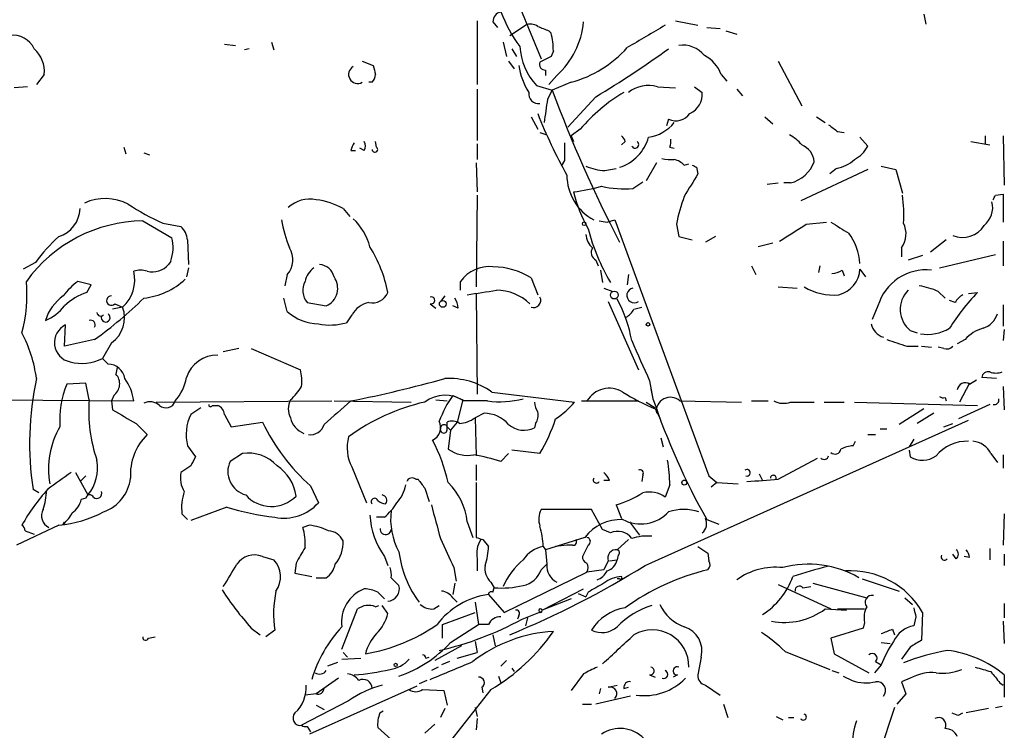
# Model space of a CAD drawing. Extents: x 4 to 18900, y -133726 to 1928.
# Drawn here: x 398 to 472, y 1427 to 1481 of the extents above; entities that cross this region are included whole.
import ezdxf

# ---------------------------------------------------------------- set-up
doc = ezdxf.new("R2010")
doc.units = 0
doc.header["$MEASUREMENT"] = 0
doc.layers.add('MAIN', color=5, linetype='CONTINUOUS')

msp = doc.modelspace()

# ---------------------------------------------------------------- linework, layer by layer
at = {"layer": 'MAIN'}
for p, q in [((432.2233, 1490.4441), (437.2187, 1478.2521)), ((466.1747, 1481.6388), (466.344, 1480.8768)), ((432.3927, 1481.1308), (432.3927, 1476.3048)), ((433.578, 1481.0461), (433.9167, 1480.6228)), ((434.848, 1480.0301), (436.0333, 1480.7921)), ((447.3787, 1481.1308), (449.072, 1480.7921)), ((449.7493, 1480.6228), (450.7653, 1480.5381)), ((437.8113, 1480.3688), (437.9807, 1480.1995)), ((451.1887, 1480.3688), (452.0353, 1480.1148)), ((413.258, 1479.3528), (414.1047, 1479.2681)), ((415.1207, 1479.0141), (414.782, 1478.9295)), ((416.814, 1479.5221), (416.9833, 1478.9295)), ((434.34, 1479.5221), (434.594, 1478.4215)), ((435.0173, 1479.0141), (435.356, 1478.4215)), ((437.9807, 1478.4215), (437.134, 1477.9981)), ((438.15, 1478.8448), (437.9807, 1478.4215)), ((423.672, 1478.0828), (424.5187, 1477.7441)), ((434.7633, 1478.0828), (435.1867, 1477.4901)), ((455.168, 1478.0828), (456.946, 1474.6961)), ((399.6267, 1477.0668), (399.034, 1476.3048)), ((437.5573, 1477.4055), (437.5573, 1476.9821)), ((438.404, 1476.9821), (437.8113, 1476.3048)), ((450.85, 1477.0668), (451.2733, 1476.5588)), ((398.3567, 1476.1355), (397.3407, 1476.0508)), ((424.434, 1476.4741), (424.18, 1476.4741)), ((436.88, 1476.2201), (438.0653, 1475.8815)), ((439.5047, 1476.4741), (438.0653, 1475.8815)), ((446.024, 1476.1355), (447.3787, 1476.0508)), ((448.818, 1476.1355), (449.4107, 1475.7121)), ((432.3927, 1475.9661), (432.3927, 1472.0715)), ((437.7267, 1475.2041), (438.0653, 1475.8815)), ((441.3673, 1475.3735), (439.2507, 1473.0875)), ((452.0353, 1475.9661), (452.4587, 1475.4581)), ((436.4567, 1473.8495), (436.9647, 1472.9181)), ((454.152, 1473.8495), (454.7447, 1473.3415)), ((458.0467, 1473.8495), (458.724, 1473.4261)), ((446.8707, 1473.6801), (446.7013, 1473.1721)), ((437.134, 1472.6641), (437.642, 1472.4948)), ((440.182, 1472.9181), (439.5047, 1472.4101)), ((439.5047, 1472.4101), (439.674, 1471.9868)), ((459.6553, 1472.7488), (460.1633, 1472.6641)), ((461.3487, 1472.3255), (461.9413, 1471.6481)), ((470.8313, 1472.4101), (470.8313, 1471.8175)), ((472.186, 1472.4101), (472.2707, 1468.6848)), ((405.638, 1471.5635), (405.8073, 1471.0555)), ((424.7727, 1471.5635), (424.688, 1471.9868)), ((432.3927, 1471.8175), (432.3927, 1470.6321)), ((443.5687, 1471.9868), (443.3147, 1471.7328)), ((446.9553, 1471.5635), (447.294, 1471.4788)), ((469.7307, 1471.9868), (471.17, 1471.7328)), ((407.162, 1471.1401), (407.5853, 1470.9708)), ((422.8253, 1471.3095), (423.164, 1471.3095)), ((423.8413, 1471.3095), (423.5027, 1471.4788)), ((432.308, 1470.3781), (432.3927, 1468.1768)), ((438.9967, 1470.5475), (438.7427, 1470.1241)), ((445.9393, 1470.3781), (445.1773, 1469.0235)), ((448.056, 1470.2088), (448.3947, 1470.2935)), ((448.9873, 1470.0395), (449.072, 1469.5315)), ((462.9573, 1470.1241), (464.058, 1469.8701)), ((442.0447, 1469.7855), (442.8913, 1469.9548)), ((461.9413, 1469.8701), (456.8613, 1467.4995)), ((459.5707, 1469.9548), (459.0627, 1469.5315)), ((464.058, 1469.8701), (464.566, 1468.0921)), ((444.1613, 1468.4308), (444.9233, 1468.9388)), ((454.3213, 1468.7695), (455.168, 1468.8541)), ((456.0993, 1468.8541), (455.5913, 1468.8541)), ((432.3927, 1467.9228), (432.308, 1460.9801)), ((471.5933, 1467.9228), (472.186, 1468.0075)), ((472.186, 1468.0075), (472.186, 1465.8908)), ((422.2327, 1466.9068), (422.7407, 1466.3141)), ((407.0773, 1465.9755), (409.2787, 1464.7055)), ((408.6013, 1465.8061), (409.956, 1465.5521)), ((441.6213, 1465.9755), (442.214, 1465.8908)), ((442.214, 1465.8908), (442.8067, 1466.0601)), ((442.8067, 1466.0601), (449.9187, 1446.6715)), ((447.4633, 1465.7215), (447.6327, 1464.7901)), ((457.2847, 1465.7215), (458.8087, 1465.8908)), ((410.464, 1464.5361), (410.5487, 1462.6735)), ((447.6327, 1464.7901), (448.6487, 1464.5361)), ((450.4267, 1464.7901), (449.6647, 1464.3668)), ((454.7447, 1464.2821), (453.644, 1464.0281)), ((467.868, 1464.5361), (466.6827, 1463.6048)), ((472.186, 1464.4515), (472.186, 1462.5888)), ((464.4813, 1463.9435), (464.4813, 1463.2661)), ((466.09, 1463.3508), (464.9893, 1463.0121)), ((467.36, 1462.4195), (471.5933, 1463.4355)), ((398.9493, 1462.8428), (398.018, 1462.3348)), ((409.194, 1462.9275), (409.0247, 1462.6735)), ((441.3673, 1463.0121), (441.5367, 1462.5888)), ((453.136, 1462.5888), (453.4747, 1461.9115)), ((458.3007, 1462.5888), (458.216, 1462.0808)), ((410.5487, 1462.4195), (410.3793, 1461.7421)), ((417.9993, 1461.9115), (417.83, 1461.0648)), ((441.706, 1462.2501), (441.8753, 1461.3188)), ((443.8227, 1461.9115), (443.738, 1461.1495)), ((459.994, 1462.2501), (460.1633, 1461.8268)), ((461.3487, 1462.3348), (461.772, 1461.7421)), ((403.1827, 1461.1495), (402.1667, 1461.4035)), ((402.844, 1460.5568), (403.1827, 1461.1495)), ((431.1227, 1460.7261), (431.1227, 1461.4035)), ((436.4567, 1461.6575), (436.9647, 1460.3875)), ((432.308, 1460.4721), (432.3927, 1452.8521)), ((441.96, 1460.8955), (442.6373, 1460.6415)), ((455.168, 1460.9801), (456.6073, 1460.8955)), ((467.2753, 1460.6415), (467.7833, 1460.1335)), ((469.5613, 1460.4721), (470.2387, 1460.5568)), ((404.9607, 1459.7101), (405.5533, 1459.4561)), ((417.9993, 1459.1175), (417.7453, 1460.1335)), ((419.5233, 1459.7948), (420.9627, 1459.5408)), ((428.8367, 1459.7101), (429.26, 1459.3715)), ((429.9373, 1460.3028), (429.5987, 1459.8795)), ((442.2987, 1459.8795), (444.5847, 1454.7148)), ((468.5453, 1459.7948), (468.122, 1459.9641)), ((472.186, 1459.6255), (472.186, 1458.0168)), ((405.5533, 1459.4561), (404.7913, 1459.2868)), ((422.91, 1458.8635), (422.4867, 1458.2708)), ((430.9533, 1459.3715), (430.53, 1459.5408)), ((444.246, 1459.2868), (444.8387, 1459.4561)), ((462.7033, 1459.5408), (462.28, 1458.5248)), ((401.1507, 1456.4928), (401.2353, 1458.1015)), ((465.1587, 1457.6781), (465.6667, 1457.5088)), ((472.2707, 1457.7628), (472.186, 1456.9161)), ((403.4367, 1457.0008), (401.1507, 1456.4928)), ((404.7067, 1456.7468), (404.0293, 1455.5615)), ((469.3073, 1457.0008), (468.7147, 1456.6621)), ((414.3587, 1456.3235), (413.1733, 1456.0695)), ((415.29, 1456.3235), (419.0153, 1454.7148)), ((464.9047, 1456.4928), (465.7513, 1456.4928)), ((466.0053, 1456.4928), (466.7673, 1456.4081)), ((467.6987, 1456.3235), (467.2753, 1456.4081)), ((404.4527, 1455.1381), (404.0293, 1455.5615)), ((405.13, 1454.8841), (405.0453, 1454.3761)), ((402.7593, 1453.6988), (401.32, 1453.6141)), ((403.0133, 1452.4288), (402.7593, 1453.6988)), ((445.4313, 1453.8681), (445.6853, 1452.5135)), ((469.646, 1453.6988), (468.884, 1452.2595)), ((469.646, 1453.6141), (470.154, 1453.9528)), ((471.678, 1454.0375), (470.5773, 1454.1221)), ((433.4933, 1453.0215), (439.7587, 1452.2595)), ((445.516, 1453.2755), (445.6853, 1452.5135)), ((472.186, 1453.4448), (472.2707, 1451.6668)), ((364.0667, 1452.6828), (406.4, 1452.3441)), ((404.876, 1452.7675), (404.7067, 1452.3441)), ((404.7067, 1452.3441), (404.7913, 1451.6668)), ((408.0933, 1452.2595), (421.386, 1452.3441)), ((421.5553, 1452.3441), (427.3973, 1452.2595)), ((429.26, 1452.4288), (430.1067, 1452.3441)), ((430.53, 1452.7675), (431.292, 1452.4288)), ((431.292, 1452.4288), (430.8687, 1450.7355)), ((433.1547, 1452.3441), (431.3767, 1452.3441)), ((440.2667, 1452.3441), (444.5847, 1452.3441)), ((445.1773, 1452.2595), (445.8547, 1451.8361)), ((447.7173, 1452.3441), (452.374, 1452.2595)), ((453.136, 1452.3441), (454.406, 1452.3441)), ((456.0993, 1452.2595), (457.8773, 1452.2595)), ((458.6393, 1452.2595), (460.1633, 1452.2595)), ((460.9253, 1452.2595), (470.2387, 1452.0055)), ((467.7833, 1452.5981), (467.868, 1452.3441)), ((411.48, 1451.8361), (410.718, 1451.3281)), ((412.3267, 1452.0055), (412.75, 1452.0055)), ((432.9007, 1451.4128), (432.2233, 1451.0741)), ((445.8547, 1451.7515), (446.1933, 1451.0741)), ((466.1747, 1451.7515), (464.312, 1450.5661)), ((466.9367, 1451.4128), (465.6667, 1450.6508)), ((471.17, 1452.0901), (468.7993, 1450.9895)), ((406.5693, 1450.6508), (407.416, 1449.8041)), ((413.258, 1451.3281), (413.766, 1450.3968)), ((413.766, 1450.3968), (416.1367, 1450.7355)), ((430.1067, 1450.2275), (430.1067, 1450.7355)), ((430.8687, 1450.7355), (430.3607, 1450.1428)), ((432.2233, 1451.0741), (432.308, 1448.1955)), ((436.7953, 1450.6508), (436.7107, 1450.3121)), ((445.0927, 1439.8981), (469.5613, 1450.9048)), ((467.6987, 1450.3968), (468.376, 1450.6508)), ((430.1067, 1450.3968), (430.3607, 1450.1428)), ((430.3607, 1450.1428), (430.1913, 1448.7035)), ((462.8727, 1450.2275), (463.3807, 1450.2275)), ((446.278, 1449.5501), (446.4473, 1448.8728)), ((460.8407, 1448.9575), (461.01, 1449.2961)), ((461.9413, 1449.8041), (462.534, 1449.8041)), ((465.4127, 1449.4655), (465.074, 1448.8728)), ((410.464, 1448.9575), (411.0567, 1448.1108)), ((437.134, 1448.3648), (435.0173, 1448.6188)), ((465.074, 1448.6188), (465.1587, 1448.1108)), ((414.6127, 1448.3648), (413.6813, 1447.7721)), ((434.1707, 1447.7721), (434.7633, 1448.3648)), ((455.168, 1446.4175), (458.1313, 1448.0261)), ((471.2547, 1448.3648), (471.7627, 1447.6875)), ((472.186, 1448.2801), (472.186, 1447.2641)), ((401.9973, 1446.9255), (402.9287, 1445.2321)), ((410.718, 1447.4335), (409.956, 1446.9255)), ((422.91, 1447.3488), (424.0107, 1444.6395)), ((432.308, 1447.5181), (432.308, 1446.3328)), ((402.7593, 1446.6715), (402.336, 1446.2481)), ((427.736, 1446.4175), (427.9053, 1446.4175)), ((442.3833, 1446.3328), (441.96, 1446.3328)), ((444.9233, 1446.7561), (444.8387, 1446.2481)), ((449.9187, 1446.6715), (450.5113, 1446.1635)), ((453.7287, 1446.8408), (453.9827, 1446.3328)), ((399.2033, 1445.4015), (398.78, 1445.6555)), ((419.7773, 1445.9095), (420.37, 1444.6395)), ((428.4133, 1445.7401), (428.752, 1444.7241)), ((432.308, 1446.1635), (432.308, 1442.0148)), ((446.9553, 1445.9941), (446.6167, 1445.0628)), ((450.5113, 1446.1635), (450.088, 1445.8248)), ((450.5113, 1446.1635), (452.12, 1446.0788)), ((402.7593, 1444.9781), (402.4207, 1444.8935)), ((413.4273, 1444.3008), (410.718, 1443.2848)), ((441.0287, 1444.1315), (437.2187, 1444.1315)), ((441.8753, 1442.6075), (441.0287, 1444.1315)), ((442.8913, 1444.4701), (443.3147, 1443.4541)), ((401.066, 1443.0308), (401.1507, 1443.2001)), ((410.0407, 1443.7928), (410.464, 1443.3695)), ((425.3653, 1443.5388), (424.7727, 1443.5388)), ((431.6307, 1443.2001), (432.054, 1442.0148)), ((443.9073, 1443.2001), (444.6693, 1442.1841)), ((449.7493, 1443.3695), (450.6807, 1443.0308)), ((472.2707, 1443.7928), (472.186, 1441.4221)), ((400.7273, 1442.9461), (397.51, 1441.4221)), ((398.1873, 1442.5228), (398.8647, 1442.2688)), ((419.6927, 1442.9461), (419.1847, 1442.7768)), ((442.468, 1442.3535), (441.8753, 1442.6075)), ((432.816, 1441.8455), (433.2393, 1441.3375)), ((440.5207, 1442.0148), (437.5573, 1441.0835)), ((442.976, 1441.0835), (443.8227, 1441.8455)), ((437.388, 1441.3375), (437.5573, 1441.0835)), ((437.5573, 1441.0835), (437.642, 1439.9828)), ((439.166, 1441.4221), (438.3193, 1441.3375)), ((439.5893, 1441.4221), (439.166, 1441.4221)), ((440.7747, 1441.4221), (440.3513, 1440.5755)), ((449.072, 1441.3375), (449.834, 1440.8295)), ((471.17, 1441.1681), (471.17, 1440.3215)), ((416.1367, 1440.5755), (416.9833, 1440.3215)), ((425.3653, 1440.5755), (425.6193, 1439.8981)), ((432.3927, 1440.4061), (432.3927, 1439.4748)), ((442.2987, 1440.2368), (441.96, 1439.5595)), ((442.3833, 1440.2368), (442.976, 1440.3215)), ((443.0607, 1440.6601), (442.976, 1440.3215)), ((449.834, 1440.8295), (449.9187, 1440.2368)), ((468.63, 1440.4061), (468.376, 1440.7448)), ((469.646, 1440.4908), (469.2227, 1440.5755)), ((472.2707, 1440.7448), (472.2707, 1439.8981)), ((418.6767, 1440.0675), (418.592, 1439.3055)), ((430.6147, 1439.7288), (430.784, 1438.7128)), ((437.2187, 1439.5595), (437.642, 1439.9828)), ((441.96, 1439.5595), (440.69, 1439.3901)), ((418.592, 1439.3055), (419.862, 1439.0515)), ((420.2007, 1438.9668), (420.9627, 1438.9668)), ((425.8733, 1438.9668), (426.466, 1438.3741)), ((434.4247, 1436.3421), (440.69, 1439.3901)), ((443.1453, 1438.8821), (442.976, 1438.8821)), ((461.518, 1438.8821), (464.312, 1437.9508)), ((430.6993, 1438.5435), (430.53, 1437.6968)), ((433.4087, 1438.6281), (433.6627, 1438.2048)), ((433.578, 1437.8661), (433.6627, 1438.2048)), ((437.3033, 1436.5115), (440.436, 1438.1201)), ((455.168, 1438.4588), (459.1473, 1436.5961)), ((457.0307, 1438.2048), (457.6233, 1438.2895)), ((457.7927, 1438.5435), (461.8567, 1437.4428)), ((430.53, 1437.4428), (430.8687, 1437.1041)), ((433.2393, 1437.6968), (434.4247, 1436.3421)), ((439.5047, 1437.3581), (437.3033, 1436.5115)), ((440.0127, 1437.7815), (440.6053, 1437.5275)), ((440.7747, 1437.8661), (440.6053, 1437.5275)), ((464.7353, 1437.4428), (465.328, 1436.9348)), ((422.148, 1433.5481), (423.3333, 1436.5961)), ((424.688, 1436.7655), (424.942, 1436.8501)), ((425.6193, 1436.2575), (425.196, 1436.8501)), ((429.0907, 1436.5961), (429.514, 1436.8501)), ((432.2233, 1437.1041), (432.4773, 1435.4108)), ((458.724, 1436.5961), (460.3327, 1436.5115)), ((459.6553, 1436.5961), (461.6873, 1436.5961)), ((472.2707, 1437.0195), (472.2707, 1435.9188)), ((429.768, 1435.4108), (432.2233, 1436.3421)), ((435.5253, 1436.0881), (435.4407, 1435.8341)), ((435.7793, 1435.8341), (437.3033, 1436.4268)), ((436.2027, 1435.9188), (436.0333, 1435.3261)), ((465.582, 1436.0035), (465.4127, 1435.3261)), ((466.09, 1436.3421), (466.0053, 1434.2255)), ((415.29, 1435.1568), (415.9673, 1434.6488)), ((429.768, 1434.3948), (429.768, 1435.4108)), ((430.3607, 1434.0561), (432.4773, 1435.4108)), ((433.2393, 1435.4108), (432.4773, 1435.4108)), ((461.6027, 1435.1568), (459.1473, 1434.3948)), ((461.6873, 1435.5801), (461.6027, 1435.1568)), ((463.804, 1435.0721), (463.9733, 1434.6488)), ((472.186, 1435.6648), (472.2707, 1433.9715)), ((407.5007, 1434.3948), (408.0087, 1434.4795)), ((417.068, 1434.9875), (416.3907, 1434.4795)), ((433.578, 1434.6488), (433.7473, 1433.8021)), ((459.1473, 1434.3948), (459.4013, 1433.2095)), ((431.2073, 1433.8021), (429.1753, 1432.7015)), ((432.2233, 1434.1408), (432.3927, 1433.2941)), ((462.9573, 1434.0561), (463.6347, 1433.9715)), ((465.1587, 1433.7175), (464.4813, 1432.7861)), ((422.148, 1432.7861), (423.5873, 1432.8708)), ((422.2327, 1433.2941), (422.5713, 1432.9555)), ((428.498, 1432.8708), (428.752, 1432.9555)), ((430.8687, 1432.8708), (432.3927, 1433.2941)), ((449.326, 1432.9555), (449.072, 1431.6008)), ((455.676, 1433.3788), (459.0627, 1432.0241)), ((459.4013, 1433.2095), (462.026, 1431.7701)), ((421.8093, 1432.5321), (421.0473, 1432.2781)), ((429.4293, 1432.1935), (428.9213, 1431.9395)), ((430.276, 1432.6168), (429.6833, 1432.3628)), ((434.1707, 1432.2781), (434.594, 1432.7015)), ((435.0173, 1432.1088), (435.1867, 1431.8548)), ((462.9573, 1432.3628), (462.4493, 1431.7701)), ((462.534, 1432.6168), (462.9573, 1432.3628)), ((421.894, 1431.3468), (420.2007, 1430.1615)), ((434.0013, 1431.5161), (434.1707, 1431.0081)), ((440.436, 1431.6855), (439.5047, 1430.4155)), ((445.4313, 1431.6008), (445.8547, 1431.4315)), ((447.548, 1431.6008), (447.2093, 1431.4315)), ((459.232, 1431.9395), (459.74, 1431.7701)), ((460.0787, 1431.5161), (460.756, 1431.1775)), ((465.1587, 1431.3468), (464.4813, 1431.0928)), ((472.2707, 1431.6008), (472.2707, 1429.9075)), ((427.8207, 1430.7541), (419.6927, 1427.1135)), ((428.5827, 1431.1775), (427.99, 1430.9235)), ((432.7313, 1430.6695), (432.816, 1430.2461)), ((441.706, 1430.5848), (441.6213, 1430.1615)), ((442.2987, 1430.6695), (442.976, 1430.8388)), ((443.484, 1430.5848), (443.8227, 1430.6695)), ((449.6647, 1430.8388), (450.7653, 1430.0768)), ((464.4813, 1431.0928), (464.82, 1430.1615)), ((471.932, 1431.0081), (472.186, 1430.8388)), ((420.2007, 1430.1615), (419.354, 1430.0768)), ((428.244, 1430.5001), (429.8527, 1430.4155)), ((429.8527, 1430.4155), (430.1067, 1429.3148)), ((433.4087, 1430.5001), (430.3607, 1426.6055)), ((443.992, 1429.9921), (441.3673, 1429.3995)), ((464.82, 1430.1615), (464.1427, 1429.3995)), ((422.656, 1429.6535), (419.1, 1427.7908)), ((420.2007, 1429.3148), (420.7933, 1428.9761)), ((429.9373, 1429.0608), (429.5987, 1428.3835)), ((432.2233, 1429.1455), (432.3927, 1428.4681)), ((440.3513, 1429.3995), (441.0287, 1429.3995)), ((451.0193, 1429.3995), (451.358, 1428.3835)), ((471.0853, 1429.0608), (469.392, 1428.7221)), ((471.5933, 1429.1455), (472.1013, 1429.2301)), ((425.0267, 1428.7221), (425.2807, 1428.8915)), ((432.3927, 1428.2988), (432.308, 1427.4521)), ((454.9987, 1428.4681), (455.5067, 1428.2141)), ((455.93, 1428.3835), (456.3533, 1428.3835)), ((468.7993, 1428.5528), (469.138, 1428.7221)), ((419.5233, 1427.7061), (419.7773, 1427.2828)), ((426.3813, 1426.2668), (424.8573, 1427.6215)), ((429.1753, 1427.8755), (428.4133, 1427.1981))]:
    msp.add_line(p, q, dxfattribs=at)
for centre, radius in [((440.4783, 1465.7639), 0.1338), ((442.761, 1460.368), 0.3002), ((429.7756, 1459.6948), 0.2558), ((445.3043, 1458.1438), 0.1338), ((448.056, 1446.1635), 0.1893), ((426.2119, 1432.3628), 0.1197)]:
    msp.add_circle(centre, radius, dxfattribs=at)
for centre, radius, start, end in [((434.3187, 1481.0815), 0.7415, 101.51299, 182.736234), ((444.8078, 1485.9344), 11.4094, 201.202064, 216.277515), ((436.4293, 1479.9827), 0.9011, 53.547217, 116.070252), ((522.0664, 1692.1966), 227.9692, 248.080499, 248.309672), ((434.0961, 1481.6761), 6.3711, 312.544035, 354.325111), ((868.5065, 760.2634), 834.9567, 120.350172, 120.5793525), ((397.2411, 1478.253), 1.7931, 25.11592, 97.662846), ((431.7383, 1478.7314), 6.4127, 1.013251, 13.234432), ((397.2712, 1477.2678), 2.3641, 355.12264, 47.619526), ((440.3944, 1479.4801), 4.7936, 183.547406, 222.849374), ((437.1367, 1485.0197), 8.8676, 285.488141, 318.110137), ((392.9442, 1554.5535), 92.8131, 301.448172, 305.5225), ((447.9397, 1477.1834), 2.1072, 38.881902, 98.377359), ((448.3559, 1476.1461), 2.6586, 20.261685, 62.584843), ((423.3334, 1477.0668), 0.6818, 119.750093, 299.735498), ((593.9459, 1519.7348), 174.5531, 193.919662, 194.148821), ((440.8372, 1478.5772), 5.3768, 188.913461, 212.198873), ((437.5235, 1477.8288), 0.4247, 156.507351, 274.565314), ((423.7305, 1477.1264), 0.9594, 317.162672, 356.438195), ((445.3437, 1473.7383), 2.4919, 74.156619, 127.617659), ((437.0239, 1475.6021), 0.7448, 171.506514, 278.501095), ((534.5108, 1511.5529), 102.8308, 200.297453, 207.314284), ((450.2135, 1464.4109), 13.1531, 120.772434, 139.700434), ((447.7868, 1475.5784), 1.6294, 295.151152, 4.706698), ((-6.9072, 1537.8161), 449.0207, 351.755306, 351.984486), ((473.7649, 1488.6509), 39.5712, 201.569266, 209.03244), ((447.4173, 1474.8709), 1.3102, 245.343971, 324.148167), ((444.957, 1475.288), 2.988, 277.493907, 321.455486), ((586.3045, 1642.3117), 211.6403, 233.014163, 233.243367), ((442.2031, 1473.1498), 3.2499, 286.853081, 345.306958), ((443.0178, 1471.9441), 0.5525, 4.432107, 57.497791), ((454.5756, 1469.7859), 3.0674, 39.397568, 62.020577), ((425.0322, 1470.7143), 2.2858, 148.691043, 164.906469), ((423.2066, 1471.6482), 0.7194, 331.913927, 28.079046), ((424.6457, 1471.3942), 0.2117, 180.027065, 53.124688), ((777.6464, 1471.2248), 338.6504, 179.885408, 180.114592), ((444.3307, 1471.7646), 0.2793, 204.639097, 52.695275), ((445.8115, 1472.0293), 1.235, 337.841929, 5.892934), ((456.3899, 1470.3485), 1.4918, 4.394287, 68.113721), ((459.9513, 1472.6221), 2.2156, 296.079309, 333.920691), ((442.3083, 1474.1347), 4.3572, 246.992722, 266.531612), ((447.0823, 1473.4672), 2.843, 255.33809, 274.270413), ((446.8896, 1469.0067), 1.675, 45.863544, 76.028469), ((491.138, 1554.7641), 94.6305, 243.32033, 243.54954), ((455.4762, 1471.3297), 2.5528, 284.127695, 340.148245), ((459.1473, 1472.4948), 2.5751, 279.463785, 313.667268), ((443.045, 1469.4712), 3.8791, 180.360402, 241.565892), ((871.9136, 1214.685), 493.7021, 148.922643, 149.151826), ((437.3057, 1485.5233), 17.5074, 277.774467, 284.843341), ((443.5685, 1476.8113), 8.4015, 257.783498, 274.046114), ((450.3592, 1470.7724), 10.9959, 193.653573, 209.350118), ((458.8771, 1463.6666), 11.5973, 158.918506, 169.794004), ((452.9527, 1466.398), 11.713, 357.103396, 7.480019), ((386.8637, 1510.0635), 94.6306, 333.327046, 333.55631), ((404.2392, 1463.911), 3.76, 62.477439, 114.587722), ((416.648, 1483.5911), 19.5206, 236.861305, 245.655956), ((419.7202, 1465.2236), 2.4089, 78.494153, 132.784409), ((419.5443, 1462.2281), 5.3961, 60.11815, 83.013006), ((469.6462, 1466.9914), 1.7452, 309.090993, 14.040225), ((400.0059, 1467.008), 2.3323, 288.017771, 357.513115), ((407.2063, 1454.962), 11.0143, 90.671069, 144.208946), ((408.9965, 1464.4373), 1.4709, 3.851648, 49.281668), ((428.9898, 1468.115), 11.5973, 190.205996, 201.081494), ((419.9607, 1462.8851), 4.4532, 14.872573, 47.053819), ((138.7462, 1973.1223), 599.1013, 301.8908101, 302.1199767), ((671.4953, 1804.1354), 399.3759, 237.879636, 238.108824), ((463.0322, 1465.0143), 1.8018, 323.53777, 26.068732), ((469.1027, 1466.6827), 1.9485, 248.101941, 327.535799), ((442.0728, 1465.0583), 1.4708, 183.851648, 229.281668), ((456.5622, 1469.576), 16.3349, 194.87448, 210.364247), ((457.176, 1462.5124), 4.1799, 3.369841, 37.277832), ((410.5543, 1454.0321), 14.5707, 132.410442, 142.793656), ((406.2364, 1463.9594), 3.1325, 340.766235, 13.779385), ((416.7571, 1463.0381), 1.677, 317.793879, 32.676106), ((415.5608, 1458.6316), 10.2411, 10.835383, 31.799303), ((441.6579, 1463.5917), 0.6483, 147.138401, 243.371717), ((407.7896, 1463.7834), 1.6605, 256.997366, 318.056131), ((420.3968, 1461.4891), 1.1858, 12.319174, 87.201295), ((403.6849, 1461.527), 2.7892, 312.057297, 13.23358), ((406.908, 1460.8533), 1.4071, 68.83678, 111.16322), ((420.9626, 1461.0649), 1.6439, 124.508882, 168.113137), ((433.3113, 1459.8099), 2.7073, 84.346684, 143.940263), ((433.5457, 1457.0768), 5.4274, 57.564352, 89.659014), ((459.1471, 1463.5207), 1.527, 273.187323, 303.684864), ((459.233, 1462.4445), 2.1186, 283.846024, 357.031846), ((466.3582, 1458.461), 3.8111, 83.837783, 163.540804), ((386.904, 1460.43), 11.4096, 345.165367, 4.894589), ((405.1712, 1457.2983), 5.0872, 126.199526, 143.800474), ((406.585, 1465.5183), 5.4156, 276.116105, 313.235699), ((420.6303, 1460.7246), 1.4456, 151.990228, 220.027832), ((420.3498, 1460.8862), 1.4784, 294.491744, 35.374594), ((404.1241, 1456.5042), 4.2499, 107.529831, 134.397511), ((424.4307, 1461.0616), 1.2914, 258.805795, 336.989004), ((348.0788, 2010.8986), 556.8154, 278.630006, 278.859182), ((433.8271, 1457.0309), 3.6952, 46.472623, 89.924023), ((444.2696, 1460.3444), 0.5616, 101.117867, 304.128641), ((459.3275, 1464.6693), 4.3016, 239.05132, 275.502778), ((466.4403, 1459.278), 2.05, 135.057314, 231.303525), ((464.8603, 1455.0886), 6.0553, 66.495398, 80.727455), ((482.1567, 1449.0641), 16.5566, 136.040773, 147.960245), ((469.8574, 1459.0754), 1.4964, 118.735138, 151.264862), ((403.0968, 1457.4019), 3.5411, 124.994274, 162.951278), ((384.0665, 1483.8165), 33.08, 305.842294, 314.280449), ((404.692, 1459.9457), 0.3574, 87.642754, 318.755253), ((424.5244, 1457.9936), 1.8338, 100.824636, 151.682527), ((428.9107, 1459.9641), 0.2646, 253.757121, 106.242879), ((429.4312, 1459.2875), 1.5244, 3.158773, 33.708831), ((436.6525, 1459.9641), 0.5444, 248.921688, 27.812461), ((433.8726, 1455.0905), 10.3661, 10.143385, 28.575567), ((398.5044, 1461.5099), 3.2985, 291.462402, 323.34723), ((403.9023, 1459.0752), 0.2993, 188.143638, 315), ((404.2648, 1458.665), 0.3398, 160.428993, 56.426853), ((403.3692, 1458.6517), 2.3275, 305.074097, 20.218659), ((420.4715, 1461.9272), 3.7425, 228.656085, 268.445886), ((442.9339, 1460.0062), 1.4964, 298.735138, 331.264862), ((470.0833, 1459.527), 1.7764, 289.012253, 340.980598), ((401.8732, 1456.7613), 1.4843, 115.453221, 258.370592), ((403.1338, 1458.1101), 0.3513, 329.559261, 110.059742), ((421.2567, 1462.5174), 4.4211, 258.430318, 286.153315), ((463.5293, 1458.4741), 1.3647, 192.182724, 252.842329), ((388.672, 1452.662), 10.4529, 7.561501, 27.624819), ((466.4287, 1460.7168), 3.3317, 261.229518, 300.546722), ((471.4016, 1455.157), 2.7903, 105.370559, 138.639644), ((1206.7766, 1794.0521), 833.8896, 203.8468518, 204.0760278), ((591.1476, 1837.7615), 401.6256, 251.450464, 251.679638), ((467.9104, 1456.916), 0.6292, 250.338213, 317.731211), ((402.4652, 1458.6867), 3.4947, 255.225729, 296.587047), ((404.4116, 1453.8076), 1.3311, 9.945643, 88.230659), ((412.6965, 1453.3842), 2.4319, 88.739428, 162.336201), ((404.2501, 1453.6466), 1.0791, 305.450036, 42.532626), ((414.6148, 1453.7835), 4.498, 355.681504, 11.949474), ((471.0383, 1454.1033), 0.4614, 73.41494, 177.66472), ((471.6357, 1455.7723), 1.3122, 249.212964, 290.782954), ((421.5376, 1449.1607), 23.026, 167.772397, 188.756075), ((402.6141, 1451.812), 3.8231, 8.000393, 35.599525), ((406.6976, 1454.7846), 3.7408, 319.277597, 349.799132), ((401.7544, 1556.6195), 106.383, 281.423912, 285.362152), ((430.2758, 1448.4913), 5.5565, 54.616353, 93.492588), ((469.3073, 1453.1231), 0.5965, 55.40144, 173.482652), ((408.2256, 1450.875), 7.429, 158.364292, 183.690641), ((415.4084, 1455.6604), 4.3054, 311.358687, 329.02894), ((442.3773, 1451.3524), 1.9572, 58.520613, 149.555384), ((452.3036, 1467.2283), 16.7666, 237.922026, 247.379399), ((414.7404, 1451.6246), 11.7546, 176.077015, 198.695445), ((407.6277, 1451.2013), 1.0792, 48.177748, 115.56538), ((408.8282, 1452.5663), 0.7388, 229.386087, 342.494674), ((419.5237, 1451.7514), 1.4397, 151.932663, 208.063825), ((866.3337, 943.4272), 675.0527, 131.0713393, 131.3005095), ((431.7233, 1437.3724), 15.2506, 102.535246, 126.480676), ((429.9541, 1450.2321), 2.5464, 56.036598, 127.234404), ((437.9617, 1447.6515), 9.0224, 145.456383, 159.439718), ((434.0857, 1459.2041), 6.9229, 262.271363, 284.884556), ((438.2328, 1452.3435), 1.5244, 183.158773, 213.708832), ((433.9566, 1457.3848), 7.7416, 304.300747, 318.544147), ((496.8657, 1469.7852), 54.0162, 198.647845, 209.277068), ((446.9966, 1451.5571), 1.0671, 47.517918, 187.771695), ((455.5636, 1453.7927), 1.6241, 243.119403, 289.259412), ((467.6564, 1453.064), 0.4829, 232.133342, 285.236386), ((471.5267, 1452.4107), 0.3367, 252.237822, 17.778385), ((659.6585, 1895.6207), 511.9105, 240.14052, 240.369723), ((412.1997, 1452.0478), 0.1339, 161.578587, 341.578587), ((412.4476, 1451.2495), 0.8142, 5.539741, 68.198591), ((432.9192, 1448.9814), 2.4315, 40.673627, 90.435943), ((436.033, 1451.2436), 0.9657, 322.1297, 15.24367), ((413.7524, 1449.8041), 3.3956, 153.332322, 194.437302), ((430.1371, 1457.5108), 15.5536, 205.824019, 228.235588), ((419.8339, 1451.4009), 1.614, 191.681698, 249.524971), ((428.5403, 1450.3545), 1.0793, 295.560798, 25.556009), ((430.5026, 1449.9259), 0.9012, 53.550995, 116.058953), ((430.9431, 1452.7877), 2.139, 272.542842, 306.762753), ((424.9611, 1455.442), 14.0807, 329.826717, 341.565952), ((406.2487, 1447.2112), 6.3013, 149.632099, 190.35283), ((419.7574, 1450.8746), 1.0809, 262.055063, 343.416012), ((429.8527, 1450.171), 0.2602, 167.459251, 12.540749), ((429.8633, 1450.2804), 0.2698, 25.558299, 191.305768), ((435.926, 1451.8879), 1.7604, 228.664049, 296.471895), ((410.3802, 1446.7688), 4.2426, 134.32102, 183.604134), ((425.5764, 1448.8022), 3.0368, 164.087259, 208.593896), ((416.9799, 1443.1232), 13.5567, 12.959676, 27.489535), ((469.4507, 1446.2538), 3.0443, 87.917982, 140.371063), ((469.7393, 1447.6113), 1.6924, 26.437872, 84.551483), ((431.6308, 1450.6342), 2.4083, 233.292359, 282.175015), ((459.4625, 1448.7739), 0.4523, 225.824085, 351.045813), ((460.9561, 1446.6996), 2.2608, 92.925809, 117.581727), ((400.468, 1447.2668), 3.193, 320.413385, 10.648315), ((580.2022, 1363.1022), 189.3057, 153.31696, 153.546156), ((415.3561, 1447.0071), 1.8412, 155.450456, 254.585493), ((415.0622, 1445.4677), 2.9318, 42.106472, 98.819414), ((426.7358, 1422.3506), 26.4864, 73.697647, 78.229761), ((434.5512, 1445.8057), 12.4055, 0.870172, 9.516839), ((458.6393, 1448.2591), 0.3446, 222.53087, 349.365025), ((466.0696, 1449.5956), 1.7419, 238.47158, 306.510061), ((435.8711, 1397.1485), 60.4006, 124.501263, 126.574048), ((412.0024, 1446.5445), 2.0816, 169.45339, 210.561562), ((415.4426, 1444.7073), 3.2639, 7.751014, 56.642466), ((441.2834, 1445.9948), 1.1506, 17.082228, 53.983609), ((444.7117, 1446.8832), 0.2468, 329.008378, 120.97172), ((452.7974, 1446.9086), 0.2517, 250.341584, 132.295124), ((403.1485, 1446.8173), 3.014, 288.68322, 353.997163), ((427.4538, 1446.107), 0.4195, 47.73366, 160.347095), ((597.4852, 1573.0607), 211.6503, 216.752577, 216.981793), ((441.4096, 1446.3751), 0.2467, 149.016328, 329.048191), ((411.6347, 2038.9793), 594.1588, 273.9725644, 274.2017582), ((454.7947, 1446.4982), 0.2194, 338.416831, 178.981632), ((410.7086, 1435.8183), 14.6292, 137.7447, 150.841278), ((394.3432, 1445.791), 5.4572, 342.296487, 357.687486), ((403.606, 1445.3337), 0.3714, 226.844093, 24.225635), ((413.9346, 1444.2586), 3.9217, 161.759558, 186.821479), ((424.434, 1446.4175), 2.575, 316.332732, 350.536215), ((426.7389, 1442.6553), 4.922, 6.354846, 45.459305), ((445.3889, 1443.3266), 2.1265, 54.732944, 102.64746), ((400.8122, 1445.2321), 1.6438, 304.503137, 348.112419), ((403.0698, 1444.9217), 0.3155, 26.565051, 169.704897), ((416.8109, 1446.9535), 2.5968, 221.521766, 315.933053), ((424.6189, 1444.7264), 0.2522, 19.067073, 222.863449), ((425.5096, 1445.5123), 0.9594, 227.162672, 266.438195), ((425.1278, 1444.8203), 0.4174, 320.510715, 80.59635), ((440.3121, 1452.7793), 8.7003, 287.244496, 302.005802), ((400.3867, 1443.652), 0.9713, 150.418279, 244.289653), ((400.0407, 1451.3873), 8.4691, 274.650153, 298.748196), ((420.4716, 1468.8787), 25.5675, 254.007107, 262.349942), ((417.7478, 1447.0028), 3.53, 258.89697, 317.972734), ((422.5271, 1446.8849), 4.3877, 310.304988, 329.219434), ((431.0407, 1443.402), 5.2075, 172.887266, 208.53907), ((1064.2937, 1612.5591), 657.2306, 194.8182369, 195.0474076), ((438.6666, 1443.3971), 1.6235, 153.105086, 199.263065), ((444.7501, 1445.9205), 2.8866, 242.097982, 317.277147), ((448.0137, 1440.2367), 3.8968, 72.943322, 107.056678), ((399.2893, 1445.1463), 2.7626, 310.025178, 332.659526), ((430.0739, 1443.9894), 5.816, 182.772279, 215.943428), ((443.3028, 1439.8389), 3.5319, 88.434355, 141.970787), ((448.8239, 1443.0685), 0.925, 309.375702, 24.636703), ((397.6371, 1442.4805), 0.5518, 4.396316, 57.536771), ((415.8405, 1441.6339), 3.5341, 353.809481, 18.868164), ((418.9131, 1437.6366), 5.3664, 65.576457, 81.646883), ((421.0126, 1441.1743), 1.3537, 25.673515, 84.940065), ((425.45, 1442.6498), 0.4223, 174.292107, 354.292107), ((430.5622, 1440.983), 6.835, 2.973003, 15.952189), ((443.0183, 1441.1765), 1.2993, 35.451556, 115.058186), ((419.7158, 1441.612), 2.5213, 319.74576, 3.383408), ((980.4519, 1694.8388), 606.137, 204.6608858, 204.8900602), ((474.8845, 1568.9225), 133.8593, 251.453817, 251.683013), ((434.198, 1440.8296), 1.8543, 146.780409, 193.202127), ((439.6457, 1441.6761), 0.2603, 257.480746, 40.60607), ((440.6335, 1441.7043), 0.3156, 296.581292, 79.687035), ((445.2201, 1438.5839), 3.5361, 83.821204, 108.865351), ((715.332, 1271.3399), 341.282, 150.141042, 150.370231), ((427.7848, 1441.5579), 5.459, 342.298913, 357.686108), ((437.8113, 1439.0516), 2.3248, 100.491118, 146.890274), ((442.9067, 1440.4447), 0.6425, 83.8085, 198.877651), ((442.9125, 1440.8506), 0.2414, 307.88123, 74.749045), ((468.3758, 1440.7448), 0.4235, 306.888839, 53.111161), ((468.6885, 1440.4312), 0.9594, 3.561805, 42.837328), ((415.5441, 1439.0271), 1.658, 69.05727, 144.800177), ((415.6406, 1439.0342), 1.8601, 324.378894, 43.793264), ((434.3994, 1441.8777), 7.9917, 186.925289, 216.678044), ((439.5065, 1436.0021), 5.6502, 130.140548, 156.119262), ((440.8001, 1440.5078), 0.4539, 171.421795, 255.960695), ((441.8539, 1440.5651), 1.1482, 288.277153, 347.75155), ((449.4857, 1439.947), 0.521, 311.950431, 33.793765), ((467.741, 1440.5332), 0.2467, 149.048191, 329.02828), ((-9.6252, 1693.1251), 493.6596, 328.921145, 329.150337), ((420.0314, 1440.3214), 1.6439, 304.508882, 348.113137), ((424.3069, 1439.1786), 1.5806, 352.299482, 20.370222), ((434.4247, 1439.6724), 1.457, 171.088501, 225.786958), ((408.4601, 1498.7698), 69.3385, 292.368777, 301.891718), ((435.504, 1440.1523), 1.8143, 281.44495, 340.92889), ((439.0462, 1439.881), 1.4079, 175.853494, 242.861646), ((440.0551, 1439.7288), 0.7196, 331.921424, 28.078576), ((440.9214, 1440.1618), 1.4638, 291.251924, 332.00994), ((453.9873, 1422.2627), 17.7885, 103.50221, 125.852087), ((454.9473, 1434.8785), 4.8824, 83.42097, 126.614073), ((457.4601, 1432.3572), 7.626, 60.079083, 104.84169), ((466.597, 1408.3783), 32.3654, 103.76987, 108.609442), ((460.6236, 1433.1616), 6.3244, 30.192007, 93.404764), ((443.4573, 1436.6108), 2.4449, 93.343754, 127.765635), ((443.23, 1438.9668), 0.1198, 225, 45), ((450.8074, 1441.0414), 5.8125, 303.112383, 339.980091), ((430.8222, 1449.3151), 21.0168, 212.458877, 222.350582), ((424.8016, 1435.6179), 2.6801, 110.995917, 188.073265), ((423.7783, 1435.7091), 2.4118, 63.424325, 88.503188), ((425.5569, 1438.1285), 0.9417, 273.799101, 15.117975), ((434.213, 1445.4456), 7.2617, 265.653882, 283.141578), ((610.728, 1141.8612), 341.3254, 119.633423, 119.862592), ((456.769, 1437.9969), 0.3342, 38.46437, 187.928861), ((425.6049, 1436.2264), 8.6263, 168.468886, 188.257286), ((298.1113, 1310.6121), 179.6055, 44.885409, 45.114591), ((434.0335, 1431.8832), 5.8676, 97.779063, 143.044172), ((429.5985, 1436.8498), 1.1043, 32.481141, 85.595723), ((433.451, 1437.6968), 0.2117, 53.124688, 180), ((462.2517, 1437.1042), 0.5203, 77.45686, 220.612044), ((424.1601, 1435.4857), 1.3844, 67.584522, 126.671242), ((428.985, 1437.9724), 1.3803, 228.739101, 274.391702), ((435.3277, 1436.2575), 0.2602, 319.39393, 102.519254), ((437.1763, 1436.4692), 0.1339, 18.421413, 341.537987), ((444.143, 1433.0677), 3.6585, 99.031574, 148.34838), ((447.2605, 1431.1962), 5.8925, 106.360513, 136.644864), ((449.271, 1438.4492), 3.4301, 206.199758, 249.254511), ((455.6197, 1440.8097), 5.2337, 259.433809, 306.380316), ((463.5499, 1435.9187), 1.8931, 153.429535, 190.303222), ((634.7928, 1478.6598), 174.5046, 193.919653, 194.148876), ((422.3663, 1437.0674), 3.3523, 315.876236, 346.019303), ((424.3376, 1456.609), 23.7173, 282.606525, 298.843614), ((434.1222, 1435.0516), 0.9531, 87.08326, 157.861488), ((429.2644, 1428.5071), 9.7977, 136.579796, 163.668872), ((421.6295, 1446.6325), 13.618, 279.708562, 304.509498), ((441.8063, 1436.6176), 1.8061, 244.497647, 310.364899), ((445.6249, 1432.2461), 2.7703, 358.912053, 119.851343), ((447.4937, 1433.4333), 1.8936, 345.384727, 72.725757), ((378.7393, 1646.5562), 227.9507, 291.682137, 291.911343), ((465.7801, 1433.2813), 2.0775, 100.185951, 155.561751), ((407.289, 1434.4372), 0.2159, 168.700477, 348.674454), ((427.1803, 1432.3987), 3.3538, 135.879471, 166.009749), ((438.8373, 1423.7991), 11.125, 93.541992, 127.570445), ((425.9817, 1443.2526), 14.7576, 300.216334, 325.542366), ((-107.2651, 2026.224), 808.7804, 312.7634761, 312.9926585), ((447.8937, 1425.583), 11.0154, 45.049653, 56.969656), ((423.3917, 1440.4861), 9.4822, 288.918194, 317.303589), ((471.2076, 1429.1739), 8.8451, 145.837606, 158.867522), ((592.5687, 1222.3437), 246.804, 120.851148, 121.080355), ((425.451, 1434.4023), 2.4021, 278.081864, 317.713154), ((428.2015, 1432.8283), 0.2995, 8.157154, 81.842846), ((462.28, 1432.8708), 0.3592, 315, 135), ((471.5795, 1414.2868), 19.5166, 100.709591, 110.794678), ((466.8948, 1425.0749), 8.455, 50.519017, 82.812281), ((421.8006, 1448.6681), 17.1151, 274.284655, 283.474705), ((91.7652, 2236.2766), 872.7345, 292.7197831, 292.9489625), ((567.9339, 1177.9597), 283.9586, 116.450451, 116.679652), ((445.4736, 1431.8972), 0.2993, 261.878017, 81.856362), ((447.5163, 1431.9077), 0.3086, 67.840022, 275.897224), ((467.614, 1435.4667), 3.7314, 262.175221, 292.689081), ((555.3388, 1728.3805), 308.2168, 253.939379, 254.168557), ((420.4547, 1432.278), 0.6104, 236.302123, 326.322948), ((422.4865, 1430.5845), 1.1043, 32.481141, 85.595723), ((432.5197, 1431.0223), 0.4114, 300.954203, 95.915695), ((445.0283, 1434.3776), 4.3443, 261.888176, 315.761014), ((446.4896, 1431.6432), 0.3083, 246.81117, 66.786766), ((449.8129, 1431.5656), 0.7417, 177.279935, 258.474956), ((466.8074, 1428.4531), 3.3304, 84.856036, 119.672543), ((683.2712, 1600.7587), 271.0711, 218.542738, 218.771917), ((416.7879, 1430.6715), 2.6561, 312.783157, 3.61132), ((420.3382, 1430.5954), 0.4552, 252.416941, 358.665732), ((427.5902, 1422.394), 8.7776, 105.828656, 124.203503), ((423.7566, 1430.5908), 0.6774, 359.492522, 119.990375), ((442.4387, 1430.1777), 0.5113, 316.038169, 105.889987), ((443.9214, 1430.6554), 0.4431, 80.831064, 189.168936), ((461.7879, 1434.1352), 3.1325, 250.766838, 283.778949), ((462.6276, 1430.4333), 0.6661, 318.523601, 98.077795), ((427.736, 1431.1776), 0.8468, 233.136869, 306.863132), ((557.2555, 1396.3588), 98.8764, 160.634515, 164.390263), ((419.0013, 1428.3411), 0.5592, 137.050839, 280.168269), ((427.1448, 1427.8328), 2.2972, 157.224539, 185.277526), ((457.0609, 1428.4137), 0.2303, 209.926939, 76.337839), ((467.3056, 1427.8211), 0.5559, 329.241287, 120.758713), ((510.8728, 1555.6448), 133.8752, 251.45383, 251.682999), ((419.3964, 1428.172), 0.4829, 232.133342, 285.236386), ((443.2018, 1425.0673), 2.4856, 43.390982, 124.590915), ((464.5379, 1426.6901), 3.732, 157.313055, 187.823525), ((467.8321, 1426.5853), 0.9528, 22.123029, 92.935981)]:
    msp.add_arc(centre, radius, start, end, dxfattribs=at)

doc.saveas('drawing.dxf')
